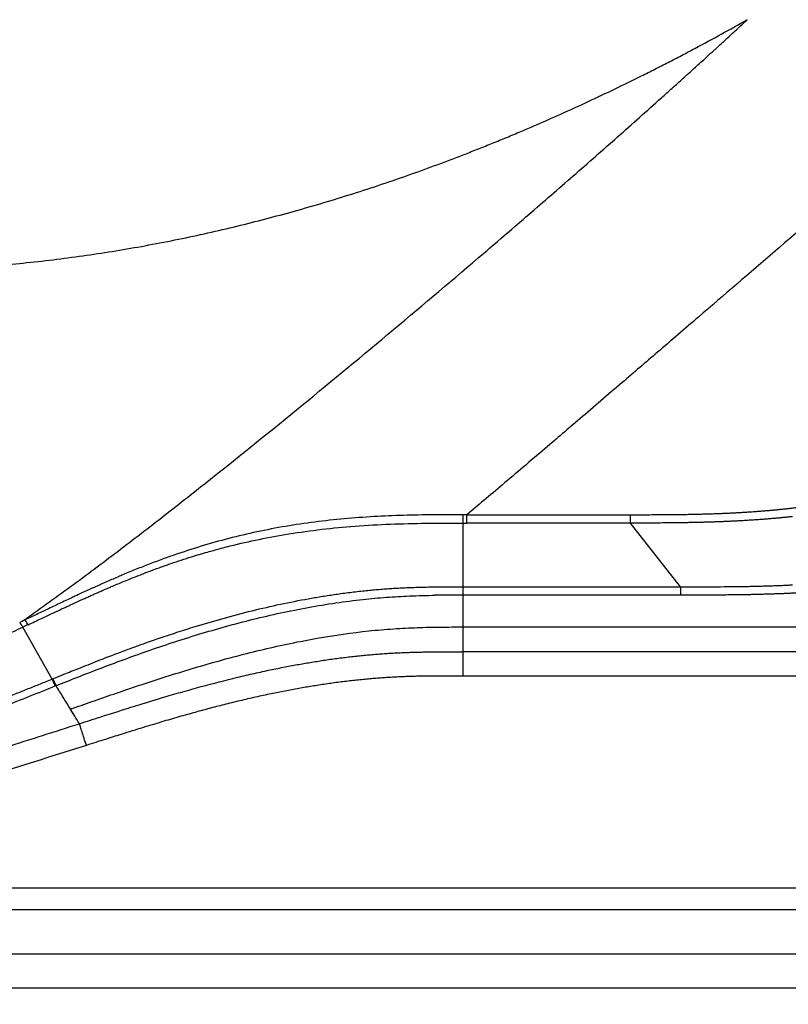
# Model space of a CAD drawing. Extents: x -50 to 28, y -9 to 124.
# Drawn here: x -28 to -23, y 7 to 14 of the extents above; entities that cross this region are included whole.
import ezdxf

# ---------------------------------------------------------------- set-up
doc = ezdxf.new("R2010")
doc.units = 0
doc.header["$MEASUREMENT"] = 0
doc.layers.add('GEOMETRY', color=2, linetype='Continuous', lineweight=25)

# ---------------------------------------------------------------- blocks, each defined once
blk = doc.blocks.new('2026 EXCURSION-ENTICE')
at = {"layer": 'GEOMETRY'}
for p, q in [((-13.2551, -68.2896), (-13.2813, -68.2896)), ((-13.2551, -68.2896), (-12.1534, -68.2896)), ((-13.2813, -68.7739), (-13.2813, -68.346)), ((-13.2813, -68.346), (-13.2562, -68.346)), ((-12.1534, -68.346), (-13.2562, -68.346)), ((-11.8174, -68.7739), (-12.1534, -68.346)), ((-13.2813, -68.7739), (-11.8174, -68.7739)), ((-13.2813, -69.0445), (-13.2813, -68.8303)), ((-11.8174, -68.8303), (-13.2813, -68.8303)), ((-16.2466, -69.0055), (-16.2643, -69.0139)), ((-16.2296, -68.9976), (-16.2466, -69.0055)), ((-13.2813, -69.0445), (0, -69.0445)), ((0, -69.2112), (-13.2813, -69.2111)), ((-16.0461, -69.3947), (-16.0415, -69.3928)), ((-13.3529, -69.3743), (-13.4321, -69.3743)), ((0, -69.3742), (-13.2813, -69.3742)), ((-16.0198, -69.4394), (-16.0244, -69.4412)), ((-17.0461, -70.7973), (-6.9524, -70.7973)), ((-6.9524, -70.9467), (-17.0461, -70.9467)), ((-7.2149, -71.2435), (-16.7836, -71.2435)), ((-7.2149, -71.4718), (-16.7836, -71.4718))]:
    blk.add_line(p, q, dxfattribs=at)
at = {"layer": 'GEOMETRY', "flags": 128}
blk.add_lwpolyline([(-16.0461, -69.3947), (-16.1443, -69.2199), (-16.2425, -69.0452)], dxfattribs=at)
at = {"layer": 'GEOMETRY'}
for points, knots in [([(-24.0621, -64.2193), (-23.9297, -64.319), (-23.7965, -64.4151), (-23.5302, -64.5997), (-23.3971, -64.6882), (-23.1322, -64.8575), (-23.0003, -64.9383), (-22.7377, -65.0931), (-22.6068, -65.1671), (-22.3455, -65.3092), (-22.2151, -65.3772), (-21.9548, -65.5075), (-21.8249, -65.5698), (-21.5647, -65.6893), (-21.4344, -65.7465), (-21.2372, -65.8291), (-21.1711, -65.856), (-21.038, -65.909), (-20.971, -65.935), (-20.7685, -66.0113), (-20.6321, -66.06), (-20.4264, -66.1289), (-20.3576, -66.1513), (-20.2197, -66.1946), (-20.1506, -66.2155), (-20.0116, -66.2562), (-19.9418, -66.2758), (-19.8007, -66.314), (-19.7295, -66.3325), (-19.5869, -66.368), (-19.5154, -66.385), (-19.3726, -66.4174), (-19.3013, -66.4328), (-19.1592, -66.4619), (-19.0884, -66.4755), (-18.9469, -66.5013), (-18.8761, -66.5135), (-18.7697, -66.5305), (-18.7343, -66.536), (-18.6631, -66.5467), (-18.6273, -66.5518), (-18.5555, -66.5617), (-18.5195, -66.5665), (-18.4478, -66.5756), (-18.412, -66.58), (-18.3052, -66.5924), (-18.2344, -66.5998), (-18.0942, -66.613), (-18.0248, -66.6188), (-17.8155, -66.634), (-17.6742, -66.6411), (-17.4658, -66.6472), (-17.397, -66.6485), (-17.2606, -66.6496), (-17.1929, -66.6495), (-17.0571, -66.6478), (-16.9888, -66.6462), (-16.8523, -66.6416), (-16.7844, -66.6387), (-16.6494, -66.6314), (-16.5826, -66.6271), (-16.4493, -66.6172), (-16.3828, -66.6116), (-16.2489, -66.599), (-16.1816, -66.5919), (-16.0476, -66.5766), (-15.9809, -66.5683), (-15.8481, -66.5505), (-15.7822, -66.541), (-15.6509, -66.5209), (-15.5855, -66.5102), (-15.4535, -66.4873), (-15.3869, -66.4752), (-15.2538, -66.4496), (-15.1877, -66.4362), (-15.0557, -66.4083), (-14.9899, -66.3937), (-14.8591, -66.3635), (-14.7943, -66.348), (-14.6648, -66.3156), (-14.6003, -66.2989), (-14.4711, -66.2643), (-14.4062, -66.2463), (-14.2757, -66.2089), (-14.2103, -66.1895), (-14.0797, -66.1497), (-14.0146, -66.1292), (-13.8853, -66.0874), (-13.821, -66.066), (-13.6935, -66.0224), (-13.6301, -66.0001), (-13.504, -65.9548), (-13.4414, -65.9317), (-13.3475, -65.8963), (-13.3162, -65.8843), (-13.2533, -65.86), (-13.2216, -65.8476), (-13.1579, -65.8225), (-13.126, -65.8097), (-13.0627, -65.7842), (-13.0312, -65.7713), (-12.9677, -65.7451), (-12.936, -65.7319), (-12.8729, -65.7052), (-12.8414, -65.6918), (-12.6842, -65.6242), (-12.5605, -65.5687), (-12.3785, -65.4841), (-12.3184, -65.4557), (-12.1989, -65.3981), (-12.1396, -65.3691), (-12.0504, -65.3246), (-12.0206, -65.3096), (-11.9611, -65.2795), (-11.9313, -65.2643), (-11.8718, -65.2337), (-11.8419, -65.2182), (-11.782, -65.1868), (-11.7519, -65.1709), (-11.662, -65.1232), (-11.6025, -65.091), (-11.4845, -65.0264), (-11.4261, -64.9939), (-11.3685, -64.9614)], [0, 0, 0, 0, 0.03125, 0.03125, 0.0625, 0.0625, 0.09375, 0.09375, 0.125, 0.125, 0.15625, 0.15625, 0.1875, 0.1875, 0.21875, 0.21875, 0.234375, 0.234375, 0.25, 0.25, 0.28125, 0.28125, 0.296875, 0.296875, 0.3125, 0.3125, 0.328125, 0.328125, 0.34375, 0.34375, 0.359375, 0.359375, 0.375, 0.375, 0.390625, 0.390625, 0.40625, 0.40625, 0.414062, 0.414062, 0.421875, 0.421875, 0.429687, 0.429687, 0.4375, 0.4375, 0.453125, 0.453125, 0.46875, 0.46875, 0.5, 0.5, 0.515625, 0.515625, 0.53125, 0.53125, 0.546875, 0.546875, 0.5625, 0.5625, 0.578125, 0.578125, 0.59375, 0.59375, 0.609375, 0.609375, 0.625, 0.625, 0.640625, 0.640625, 0.65625, 0.65625, 0.671875, 0.671875, 0.6875, 0.6875, 0.703125, 0.703125, 0.71875, 0.71875, 0.734375, 0.734375, 0.75, 0.75, 0.765625, 0.765625, 0.78125, 0.78125, 0.796875, 0.796875, 0.8125, 0.8125, 0.828125, 0.828125, 0.835937, 0.835937, 0.84375, 0.84375, 0.851562, 0.851562, 0.859375, 0.859375, 0.867187, 0.867187, 0.875, 0.875, 0.90625, 0.90625, 0.921875, 0.921875, 0.9375, 0.9375, 0.945312, 0.945312, 0.953125, 0.953125, 0.960937, 0.960937, 0.96875, 0.96875, 0.984375, 0.984375, 1, 1, 1, 1]), ([(-9.1649, -64.7668), (-9.2515, -64.843), (-9.4192, -64.9907), (-9.7533, -65.2834), (-10.1686, -65.6447), (-10.673, -66.0806), (-11.1829, -66.5194), (-11.6169, -66.8921), (-11.9602, -67.1867), (-12.2263, -67.415), (-12.4779, -67.6303), (-12.7004, -67.8204), (-12.8739, -67.9681), (-13.0118, -68.085), (-13.1373, -68.1909), (-13.2173, -68.2579), (-13.2551, -68.2896)], [0, 0, 0, 0, 0.064797, 0.125466, 0.248771, 0.37214, 0.496539, 0.622439, 0.689696, 0.747518, 0.816866, 0.873241, 0.909551, 0.942781, 0.972931, 1, 1, 1, 1]), ([(-16.2466, -69.0055), (-16.1364, -68.9286), (-16.0286, -68.8511), (-15.8151, -68.6946), (-15.7095, -68.6156), (-15.4996, -68.4563), (-15.3953, -68.376), (-15.1874, -68.2141), (-15.0838, -68.1326), (-14.7736, -67.8864), (-14.5678, -67.7202), (-14.1575, -67.3847), (-13.953, -67.2154), (-13.5457, -66.8747), (-13.3429, -66.7033), (-13.0402, -66.4448), (-12.9396, -66.3584), (-12.7391, -66.1852), (-12.6391, -66.0984), (-12.4399, -65.9245), (-12.3407, -65.8373), (-12.1924, -65.7062), (-12.1431, -65.6625), (-12.0447, -65.575), (-11.9958, -65.5313), (-11.9222, -65.4654), (-11.8977, -65.4434), (-11.861, -65.4103), (-11.8488, -65.3994), (-11.8244, -65.3775), (-11.8123, -65.3665), (-11.7755, -65.3334), (-11.7506, -65.3109), (-11.7137, -65.2775), (-11.7014, -65.2664), (-11.6771, -65.2444), (-11.6651, -65.2336), (-11.6412, -65.2119), (-11.6294, -65.2012), (-11.6114, -65.1848), (-11.6054, -65.1793), (-11.5931, -65.1682), (-11.587, -65.1626), (-11.5685, -65.1457), (-11.5563, -65.1346), (-11.5328, -65.1131), (-11.5213, -65.1026), (-11.4988, -65.0819), (-11.4876, -65.0717), (-11.465, -65.0508), (-11.4534, -65.0402), (-11.4295, -65.0182), (-11.4172, -65.0069), (-11.3987, -64.9898), (-11.3925, -64.9841), (-11.3803, -64.9729), (-11.3743, -64.9674), (-11.3683, -64.9619)], [0, 0, 0, 0, 0.0625, 0.0625, 0.125, 0.125, 0.1875, 0.1875, 0.25, 0.25, 0.375, 0.375, 0.5, 0.5, 0.625, 0.625, 0.6875, 0.6875, 0.75, 0.75, 0.8125, 0.8125, 0.84375, 0.84375, 0.875, 0.875, 0.890625, 0.890625, 0.898437, 0.898437, 0.90625, 0.90625, 0.921875, 0.921875, 0.929687, 0.929687, 0.9375, 0.9375, 0.945312, 0.945312, 0.949219, 0.949219, 0.953125, 0.953125, 0.960937, 0.960937, 0.96875, 0.96875, 0.976562, 0.976562, 0.984375, 0.984375, 0.992187, 0.992187, 0.996094, 0.996094, 1, 1, 1, 1]), ([(-11.0926, -68.2478), (-11.0846, -68.2469), (-11.0685, -68.2451), (-11.0445, -68.2422), (-11.0207, -68.2393), (-10.997, -68.2363), (-10.9735, -68.2332), (-10.9501, -68.23), (-10.9346, -68.2277), (-10.9269, -68.2266)], [0, 0, 0, 0, 0.143002, 0.285912, 0.428755, 0.57156, 0.714351, 0.857156, 1, 1, 1, 1]), ([(-13.2813, -68.2896), (-13.3479, -68.2896), (-13.4151, -68.2898), (-13.5488, -68.2911), (-13.6155, -68.2922), (-13.6822, -68.2942)], [0, 0, 0, 0, 0.5, 0.5, 1, 1, 1, 1]), ([(-12.1534, -68.2896), (-12.1268, -68.2896), (-12.0795, -68.2896), (-12.0321, -68.2895), (-12.0112, -68.2894)], [0, 0, 0, 0, 0.559459, 1, 1, 1, 1]), ([(-12.0112, -68.2894), (-11.9927, -68.2894), (-11.9571, -68.2892), (-11.9215, -68.289), (-11.9043, -68.2889)], [0, 0, 0, 0, 0.518602, 1, 1, 1, 1]), ([(-11.9043, -68.2889), (-11.8855, -68.2887), (-11.8487, -68.2884), (-11.812, -68.2878), (-11.7941, -68.2876)], [0, 0, 0, 0, 0.51225, 1, 1, 1, 1]), ([(-11.7941, -68.2876), (-11.7817, -68.2874), (-11.7571, -68.2869), (-11.7206, -68.2862), (-11.6848, -68.2854), (-11.6498, -68.2844), (-11.6268, -68.2837), (-11.6154, -68.2833)], [0, 0, 0, 0, 0.208265, 0.412374, 0.61235, 0.808217, 1, 1, 1, 1]), ([(-11.6154, -68.2833), (-11.6052, -68.283), (-11.585, -68.2823), (-11.5549, -68.2812), (-11.5252, -68.28), (-11.4958, -68.2787), (-11.4668, -68.2773), (-11.4477, -68.2763), (-11.4381, -68.2758)], [0, 0, 0, 0, 0.171337, 0.340776, 0.508339, 0.674049, 0.837928, 1, 1, 1, 1]), ([(-11.4381, -68.2758), (-11.4282, -68.2752), (-11.4083, -68.2741), (-11.3787, -68.2723), (-11.3494, -68.2704), (-11.3205, -68.2684), (-11.2918, -68.2663), (-11.2728, -68.2648), (-11.2634, -68.2641)], [0, 0, 0, 0, 0.169775, 0.338265, 0.505501, 0.671514, 0.836336, 1, 1, 1, 1]), ([(-11.2634, -68.2641), (-11.255, -68.2634), (-11.2384, -68.262), (-11.2137, -68.2599), (-11.1891, -68.2577), (-11.1647, -68.2553), (-11.1405, -68.2529), (-11.1164, -68.2504), (-11.1005, -68.2487), (-11.0926, -68.2478)], [0, 0, 0, 0, 0.144443, 0.288317, 0.431646, 0.574455, 0.716766, 0.858607, 1, 1, 1, 1]), ([(-11.0655, -68.303), (-11.0742, -68.3039), (-11.0913, -68.3057), (-11.117, -68.3083), (-11.1424, -68.3107), (-11.1674, -68.313), (-11.1921, -68.3152), (-11.2164, -68.3173), (-11.2325, -68.3186), (-11.2405, -68.3192)], [0, 0, 0, 0, 0.150225, 0.297985, 0.443286, 0.586133, 0.726532, 0.864487, 1, 1, 1, 1]), ([(-14.081, -68.3174), (-14.2132, -68.3294), (-14.3446, -68.3461), (-14.604, -68.3901), (-14.7321, -68.4174), (-14.8576, -68.4498)], [0, 0, 0, 0, 0.5, 0.5, 1, 1, 1, 1]), ([(-14.0363, -68.3688), (-13.9575, -68.3624), (-13.8783, -68.3577), (-13.7196, -68.3508), (-13.64, -68.3487), (-13.5604, -68.3475)], [0, 0, 0, 0, 0.5, 0.5, 1, 1, 1, 1]), ([(-13.5604, -68.3475), (-13.5139, -68.3468), (-13.4674, -68.3464), (-13.3742, -68.346), (-13.3276, -68.346), (-13.2813, -68.346)], [0, 0, 0, 0, 0.5, 0.5, 1, 1, 1, 1]), ([(-11.7896, -68.3437), (-11.801, -68.3439), (-11.8273, -68.3443), (-11.8718, -68.3448), (-11.9265, -68.3453), (-11.9985, -68.3458), (-12.0753, -68.346), (-12.1303, -68.346), (-12.1534, -68.346)], [0, 0, 0, 0, 0.094144, 0.216544, 0.367148, 0.545897, 0.810115, 1, 1, 1, 1]), ([(-11.4322, -68.3318), (-11.4426, -68.3323), (-11.4634, -68.3334), (-11.4945, -68.3349), (-11.5254, -68.3362), (-11.5559, -68.3374), (-11.5862, -68.3385), (-11.6161, -68.3395), (-11.6458, -68.3404), (-11.6752, -68.3412), (-11.7042, -68.342), (-11.733, -68.3426), (-11.7614, -68.3432), (-11.7803, -68.3435), (-11.7896, -68.3437)], [0, 0, 0, 0, 0.0883607, 0.1758102, 0.2623481, 0.3479735, 0.4326857, 0.5164833, 0.5993653, 0.6813304, 0.7623774, 0.8425053, 0.921713, 1, 1, 1, 1]), ([(-11.2405, -68.3192), (-11.2501, -68.32), (-11.2702, -68.3215), (-11.3023, -68.3239), (-11.3379, -68.3263), (-11.3769, -68.3287), (-11.4042, -68.3303), (-11.4184, -68.3311)], [0, 0, 0, 0, 0.162131, 0.343206, 0.543217, 0.762152, 1, 1, 1, 1]), ([(-14.8576, -68.4498), (-14.9203, -68.466), (-14.9825, -68.4835), (-15.1053, -68.5207), (-15.166, -68.5404), (-15.2561, -68.5716), (-15.2859, -68.5823), (-15.3451, -68.604), (-15.3747, -68.6152), (-15.4185, -68.6322), (-15.433, -68.6378), (-15.4621, -68.6494), (-15.4767, -68.6552), (-15.5057, -68.667), (-15.5201, -68.6729), (-15.5487, -68.6847), (-15.5628, -68.6906), (-15.5772, -68.6967)], [0, 0, 0, 0, 0.25, 0.25, 0.5, 0.5, 0.625, 0.625, 0.75, 0.75, 0.8125, 0.8125, 0.875, 0.875, 0.9375, 0.9375, 1, 1, 1, 1]), ([(-15.5723, -68.7417), (-15.5585, -68.736), (-15.5314, -68.7249), (-15.4914, -68.7089), (-15.4526, -68.6936), (-15.415, -68.6791), (-15.3787, -68.6654), (-15.3436, -68.6525), (-15.3098, -68.6403), (-15.2773, -68.6288), (-15.2105, -68.6056), (-15.1183, -68.5754), (-15.0097, -68.543), (-14.9305, -68.521), (-14.8877, -68.5099), (-14.8714, -68.5057)], [0, 0, 0, 0, 0.060635, 0.118476, 0.174942, 0.229485, 0.281764, 0.332335, 0.380972, 0.427557, 0.472149, 0.667242, 0.820677, 0.931789, 1, 1, 1, 1]), ([(-15.6072, -68.7095), (-15.6334, -68.7207), (-15.6577, -68.7312), (-15.692, -68.7464), (-15.6991, -68.7495), (-15.7134, -68.7559), (-15.7207, -68.7592), (-15.7352, -68.7657), (-15.7424, -68.7689), (-15.7557, -68.7749), (-15.7617, -68.7776), (-15.7736, -68.783), (-15.7794, -68.7856), (-15.7916, -68.7912), (-15.798, -68.7941), (-15.8178, -68.8032), (-15.832, -68.8098), (-15.8518, -68.8189), (-15.858, -68.8218), (-15.8697, -68.8272), (-15.875, -68.8297), (-15.8846, -68.8341), (-15.8888, -68.8361), (-15.8971, -68.84), (-15.901, -68.8419), (-15.9056, -68.844)], [0, 0, 0, 0, 0.25, 0.25, 0.3125, 0.3125, 0.375, 0.375, 0.4375, 0.4375, 0.5, 0.5, 0.5625, 0.5625, 0.625, 0.625, 0.75, 0.75, 0.8125, 0.8125, 0.875, 0.875, 0.9375, 0.9375, 1, 1, 1, 1]), ([(-15.6478, -68.7733), (-15.6348, -68.7678), (-15.6225, -68.7626), (-15.5977, -68.7522), (-15.5852, -68.747), (-15.5723, -68.7417)], [0, 0, 0, 0, 0.5, 0.5, 1, 1, 1, 1]), ([(-11.3866, -68.7717), (-11.3744, -68.7715), (-11.35, -68.7711), (-11.3135, -68.7703), (-11.2772, -68.7694), (-11.2411, -68.7684), (-11.2053, -68.7673), (-11.1696, -68.766), (-11.1342, -68.7646), (-11.099, -68.7631), (-11.0757, -68.7619), (-11.064, -68.7613)], [0, 0, 0, 0, 0.113132, 0.22577, 0.337909, 0.449543, 0.560668, 0.671279, 0.781373, 0.890947, 1, 1, 1, 1]), ([(-15.8863, -68.8792), (-15.8795, -68.8761), (-15.8742, -68.8737), (-15.8631, -68.8686), (-15.8572, -68.8659), (-15.8433, -68.8596), (-15.8354, -68.856), (-15.8181, -68.8482), (-15.8089, -68.844), (-15.7904, -68.8357), (-15.7813, -68.8316), (-15.764, -68.8239), (-15.7559, -68.8204), (-15.7441, -68.8151), (-15.7401, -68.8134), (-15.732, -68.8098), (-15.7277, -68.8079), (-15.7141, -68.802), (-15.7042, -68.7977), (-15.6945, -68.7935)], [0, 0, 0, 0, 0.125, 0.125, 0.25, 0.25, 0.375, 0.375, 0.5, 0.5, 0.625, 0.625, 0.75, 0.75, 0.8125, 0.8125, 0.875, 0.875, 1, 1, 1, 1]), ([(-15.6945, -68.7935), (-15.6864, -68.7899), (-15.6784, -68.7865), (-15.6628, -68.7797), (-15.6552, -68.7765), (-15.6478, -68.7733)], [0, 0, 0, 0, 0.5, 0.5, 1, 1, 1, 1]), ([(-14.3223, -68.8544), (-14.3085, -68.8519), (-14.2806, -68.847), (-14.2379, -68.8398), (-14.1939, -68.8328), (-14.1486, -68.8261), (-14.1021, -68.8195), (-14.0543, -68.8133), (-14.0054, -68.8073), (-13.9724, -68.8037), (-13.9558, -68.8019)], [0, 0, 0, 0, 0.113198, 0.230024, 0.350357, 0.474073, 0.601037, 0.731108, 0.864144, 1, 1, 1, 1]), ([(-13.9558, -68.8019), (-13.941, -68.8004), (-13.9115, -68.7974), (-13.8675, -68.7934), (-13.8237, -68.7898), (-13.7804, -68.7867), (-13.7373, -68.7839), (-13.6946, -68.7816), (-13.6522, -68.7796), (-13.624, -68.7785), (-13.61, -68.778)], [0, 0, 0, 0, 0.12868, 0.256294, 0.382838, 0.508315, 0.63274, 0.756138, 0.878542, 1, 1, 1, 1]), ([(-13.9556, -68.8593), (-13.9019, -68.8534), (-13.8491, -68.8486), (-13.7446, -68.8409), (-13.6931, -68.838), (-13.6425, -68.8358)], [0, 0, 0, 0, 0.5, 0.5, 1, 1, 1, 1]), ([(-13.6425, -68.8358), (-13.6128, -68.8346), (-13.5836, -68.8336), (-13.5255, -68.8321), (-13.4968, -68.8316), (-13.4681, -68.8312)], [0, 0, 0, 0, 0.5, 0.5, 1, 1, 1, 1]), ([(-13.61, -68.778), (-13.594, -68.7775), (-13.5623, -68.7765), (-13.5148, -68.7755), (-13.4676, -68.7748), (-13.4208, -68.7743), (-13.3741, -68.7741), (-13.3277, -68.774), (-13.2967, -68.774), (-13.2813, -68.7739)], [0, 0, 0, 0, 0.145672, 0.290134, 0.433525, 0.576007, 0.717766, 0.859016, 1, 1, 1, 1]), ([(-11.8174, -68.7739), (-11.7937, -68.7739), (-11.7455, -68.7739), (-11.672, -68.7739), (-11.6221, -68.7738), (-11.5968, -68.7737)], [0, 0, 0, 0, 0.321924, 0.655222, 1, 1, 1, 1]), ([(-11.6645, -68.8302), (-11.6773, -68.8302), (-11.7071, -68.8303), (-11.7581, -68.8303), (-11.7962, -68.8303), (-11.8174, -68.8303)], [0, 0, 0, 0, 0.251337, 0.58467, 1, 1, 1, 1]), ([(-11.5106, -68.8295), (-11.5223, -68.8296), (-11.5465, -68.8297), (-11.5839, -68.83), (-11.6235, -68.8301), (-11.6506, -68.8302), (-11.6645, -68.8302)], [0, 0, 0, 0, 0.228845, 0.471788, 0.728838, 1, 1, 1, 1]), ([(-11.3558, -68.8274), (-11.3681, -68.8276), (-11.393, -68.8281), (-11.431, -68.8286), (-11.4703, -68.8291), (-11.497, -68.8293), (-11.5106, -68.8295)], [0, 0, 0, 0, 0.237544, 0.483378, 0.737524, 1, 1, 1, 1]), ([(-11.2007, -68.8233), (-11.2107, -68.8236), (-11.2307, -68.8243), (-11.2611, -68.8252), (-11.2922, -68.826), (-11.3238, -68.8268), (-11.3451, -68.8272), (-11.3558, -68.8274)], [0, 0, 0, 0, 0.19256, 0.388819, 0.588799, 0.79252, 1, 1, 1, 1]), ([(-10.8921, -68.8068), (-10.9019, -68.8076), (-10.9215, -68.809), (-10.9511, -68.811), (-10.9811, -68.8129), (-11.0114, -68.8147), (-11.0421, -68.8164), (-11.0732, -68.818), (-11.1046, -68.8195), (-11.1363, -68.8209), (-11.1684, -68.8222), (-11.1899, -68.8229), (-11.2007, -68.8233)], [0, 0, 0, 0, 0.096037, 0.192908, 0.290632, 0.389227, 0.48871, 0.589096, 0.690403, 0.792646, 0.89584, 1, 1, 1, 1]), ([(-16.2076, -69.029), (-16.1776, -69.015), (-16.1225, -68.9892), (-16.0473, -68.9539), (-15.9863, -68.9255), (-15.9396, -68.9038), (-15.9077, -68.889), (-15.8916, -68.8816), (-15.8863, -68.8792)], [0, 0, 0, 0, 0.280481, 0.514653, 0.702289, 0.85019, 0.950426, 1, 1, 1, 1]), ([(-15.9056, -68.844), (-15.9159, -68.8488), (-15.9294, -68.8552), (-15.9575, -68.8685), (-15.9721, -68.8754), (-16.0006, -68.8888), (-16.0145, -68.8955), (-16.042, -68.9085), (-16.0557, -68.915), (-16.0697, -68.9217)], [0, 0, 0, 0, 0.25, 0.25, 0.5, 0.5, 0.75, 0.75, 1, 1, 1, 1]), ([(-16.0697, -68.9217), (-16.0962, -68.9343), (-16.1494, -68.9597), (-16.2028, -68.9849), (-16.2296, -68.9976)], [0, 0, 0, 0, 0.497122, 1, 1, 1, 1]), ([(-15.4064, -69.2069), (-15.3511, -69.1876), (-15.2941, -69.1682), (-15.1782, -69.1303), (-15.1193, -69.1117), (-15, -69.0757), (-14.9397, -69.0582), (-14.8177, -69.0245), (-14.7561, -69.0083), (-14.6943, -68.993)], [0, 0, 0, 0, 0.25, 0.25, 0.5, 0.5, 0.75, 0.75, 1, 1, 1, 1]), ([(-17.2976, -69.5006), (-17.2508, -69.4816), (-17.2045, -69.4627), (-17.1129, -69.425), (-17.0677, -69.4063), (-16.9782, -69.3689), (-16.9338, -69.3502), (-16.846, -69.3129), (-16.8026, -69.2944), (-16.7162, -69.2571), (-16.6732, -69.2385), (-16.5871, -69.2008), (-16.5442, -69.1818), (-16.4576, -69.1432), (-16.4142, -69.1237), (-16.3497, -69.0944), (-16.3283, -69.0846), (-16.2855, -69.065), (-16.2642, -69.0552), (-16.2425, -69.0452)], [0, 0, 0, 0, 0.125, 0.125, 0.25, 0.25, 0.375, 0.375, 0.5, 0.5, 0.625, 0.625, 0.75, 0.75, 0.875, 0.875, 0.9375, 0.9375, 1, 1, 1, 1]), ([(-15.9225, -69.5967), (-15.8747, -69.5799), (-15.827, -69.5631), (-15.7303, -69.5293), (-15.6813, -69.5123), (-15.5814, -69.478), (-15.5304, -69.4606), (-15.4263, -69.4258), (-15.3731, -69.4084), (-15.21, -69.356), (-15.0966, -69.3213), (-14.8634, -69.2549), (-14.7437, -69.2232), (-14.5031, -69.1663), (-14.3823, -69.141), (-14.1449, -69.0993), (-14.0283, -69.0828), (-13.8593, -69.0651), (-13.804, -69.0603), (-13.6951, -69.0529), (-13.6417, -69.0502), (-13.5365, -69.0465), (-13.4848, -69.0455), (-13.3825, -69.0445), (-13.3319, -69.0445), (-13.2813, -69.0445)], [0, 0, 0, 0, 0.0625, 0.0625, 0.125, 0.125, 0.1875, 0.1875, 0.25, 0.25, 0.375, 0.375, 0.5, 0.5, 0.625, 0.625, 0.75, 0.75, 0.8125, 0.8125, 0.875, 0.875, 0.9375, 0.9375, 1, 1, 1, 1]), ([(-15.4215, -69.1537), (-15.4048, -69.1478), (-15.3706, -69.1358), (-15.318, -69.1177), (-15.2629, -69.0991), (-15.2052, -69.0801), (-15.1449, -69.0607), (-15.1038, -69.048), (-15.0828, -69.0415)], [0, 0, 0, 0, 0.14874, 0.304558, 0.467548, 0.637774, 0.815263, 1, 1, 1, 1]), ([(-15.7416, -69.2731), (-15.6905, -69.2532), (-15.6383, -69.2332), (-15.5717, -69.2083), (-15.5584, -69.2033), (-15.5314, -69.1934), (-15.5177, -69.1883), (-15.4904, -69.1783), (-15.4767, -69.1734), (-15.4492, -69.1635), (-15.4354, -69.1586), (-15.4215, -69.1537)], [0, 0, 0, 0, 0.5, 0.5, 0.625, 0.625, 0.75, 0.75, 0.875, 0.875, 1, 1, 1, 1]), ([(-14.2996, -69.2809), (-14.2843, -69.2785), (-14.2538, -69.2736), (-14.2083, -69.2667), (-14.1633, -69.2603), (-14.1188, -69.2543), (-14.0748, -69.2487), (-14.0314, -69.2436), (-13.9885, -69.2389), (-13.9461, -69.2346), (-13.9043, -69.2308), (-13.8631, -69.2273), (-13.8357, -69.2253), (-13.8221, -69.2243)], [0, 0, 0, 0, 0.096879, 0.192591, 0.287122, 0.38046, 0.472592, 0.563511, 0.653212, 0.741697, 0.828976, 0.915066, 1, 1, 1, 1]), ([(-13.8221, -69.2243), (-13.8088, -69.2234), (-13.7823, -69.2215), (-13.7428, -69.2192), (-13.7037, -69.2172), (-13.6651, -69.2156), (-13.6271, -69.2143), (-13.5895, -69.2132), (-13.5647, -69.2127), (-13.5524, -69.2125)], [0, 0, 0, 0, 0.1484566, 0.2951061, 0.4399174, 0.5828481, 0.7238567, 0.8629118, 1, 1, 1, 1]), ([(-13.5524, -69.2125), (-13.5388, -69.2123), (-13.5101, -69.2119), (-13.465, -69.2115), (-13.4069, -69.2113), (-13.3451, -69.2113), (-13.2999, -69.2112), (-13.2813, -69.2112)], [0, 0, 0, 0, 0.150391, 0.316774, 0.499181, 0.79407, 1, 1, 1, 1]), ([(-13.2813, -69.3742), (-13.2813, -69.3412), (-13.2813, -69.3082), (-13.2813, -69.2654), (-13.2813, -69.2523), (-13.2813, -69.2292), (-13.2813, -69.2192), (-13.2813, -69.2111)], [0, 0, 0, 0, 0.5, 0.5, 0.75, 0.75, 1, 1, 1, 1]), ([(-16.0415, -69.3928), (-16.0165, -69.3827), (-15.9584, -69.3593), (-15.8586, -69.3191), (-15.7835, -69.2896), (-15.7416, -69.2731)], [0, 0, 0, 0, 0.250561, 0.581924, 1, 1, 1, 1]), ([(-14.7985, -69.3826), (-14.7793, -69.3781), (-14.7416, -69.3691), (-14.6858, -69.3563), (-14.6317, -69.3444), (-14.5793, -69.3332), (-14.5285, -69.3227), (-14.4795, -69.3131), (-14.4321, -69.3041), (-14.3865, -69.2957), (-14.3425, -69.288), (-14.3137, -69.2833), (-14.2996, -69.2809)], [0, 0, 0, 0, 0.115961, 0.228355, 0.33718, 0.442442, 0.544152, 0.642325, 0.736981, 0.82814, 0.915813, 1, 1, 1, 1]), ([(-16.7263, -69.6674), (-16.696, -69.6553), (-16.636, -69.6314), (-16.5467, -69.5957), (-16.4592, -69.5607), (-16.3733, -69.5263), (-16.2892, -69.4925), (-16.2066, -69.4594), (-16.1258, -69.4268), (-16.0725, -69.4053), (-16.0461, -69.3947)], [0, 0, 0, 0, 0.133715, 0.264893, 0.39357, 0.519775, 0.643524, 0.76482, 0.883654, 1, 1, 1, 1]), ([(-15.2878, -69.5149), (-15.2474, -69.5029), (-15.2068, -69.4911), (-15.1255, -69.468), (-15.0848, -69.4567), (-14.9625, -69.4235), (-14.8806, -69.4024), (-14.7985, -69.3826)], [0, 0, 0, 0, 0.25, 0.25, 0.5, 0.5, 1, 1, 1, 1]), ([(-14.241, -69.4338), (-14.2558, -69.4361), (-14.2856, -69.4407), (-14.3304, -69.4481), (-14.3756, -69.4559), (-14.4213, -69.4641), (-14.4673, -69.4727), (-14.5137, -69.4817), (-14.5447, -69.4881), (-14.5603, -69.4913)], [0, 0, 0, 0, 0.13866, 0.278705, 0.420144, 0.562986, 0.707237, 0.852906, 1, 1, 1, 1]), ([(-13.918, -69.3944), (-13.9331, -69.3958), (-13.9634, -69.3986), (-14.0089, -69.4034), (-14.0547, -69.4086), (-14.1009, -69.4142), (-14.1473, -69.4203), (-14.194, -69.4268), (-14.2253, -69.4315), (-14.241, -69.4338)], [0, 0, 0, 0, 0.139618, 0.280297, 0.422048, 0.564884, 0.708814, 0.853849, 1, 1, 1, 1]), ([(-13.7558, -69.3825), (-13.7693, -69.3833), (-13.7963, -69.3849), (-13.8368, -69.3877), (-13.8774, -69.3908), (-13.9045, -69.3932), (-13.918, -69.3944)], [0, 0, 0, 0, 0.249263, 0.499005, 0.749245, 1, 1, 1, 1]), ([(-13.5936, -69.3761), (-13.6073, -69.3764), (-13.6347, -69.3772), (-13.6755, -69.3786), (-13.7158, -69.3804), (-13.7425, -69.3818), (-13.7558, -69.3825)], [0, 0, 0, 0, 0.254274, 0.505688, 0.754257, 1, 1, 1, 1]), ([(-13.4321, -69.3743), (-13.4608, -69.3744), (-13.5146, -69.3746), (-13.5684, -69.3756), (-13.5936, -69.3761)], [0, 0, 0, 0, 0.532764, 1, 1, 1, 1]), ([(-13.2813, -69.3742), (-13.2918, -69.3742), (-13.3157, -69.3743), (-13.3396, -69.3743), (-13.3529, -69.3743)], [0, 0, 0, 0, 0.43974, 1, 1, 1, 1]), ([(-17.3961, -69.9802), (-17.1678, -69.8915), (-16.9398, -69.8023), (-16.5976, -69.6678), (-16.4835, -69.6228), (-16.2547, -69.5325), (-16.1399, -69.487), (-16.0244, -69.4412)], [0, 0, 0, 0, 0.5, 0.5, 0.75, 0.75, 1, 1, 1, 1]), ([(-15.9718, -69.5167), (-15.9799, -69.5037), (-15.996, -69.4776), (-16.0119, -69.4522), (-16.0198, -69.4394)], [0, 0, 0, 0, 0.499363, 1, 1, 1, 1]), ([(-14.5603, -69.4913), (-14.5775, -69.4948), (-14.6123, -69.5021), (-14.6645, -69.5135), (-14.7172, -69.5253), (-14.7704, -69.5377), (-14.824, -69.5506), (-14.8598, -69.5595), (-14.8778, -69.564)], [0, 0, 0, 0, 0.1625, 0.326655, 0.492474, 0.659966, 0.829138, 1, 1, 1, 1]), ([(-15.9225, -69.5967), (-15.9308, -69.5831), (-15.9474, -69.5562), (-15.9637, -69.5298), (-15.9718, -69.5167)], [0, 0, 0, 0, 0.504258, 1, 1, 1, 1]), ([(-15.8623, -69.6945), (-15.8133, -69.6788), (-15.704, -69.6438), (-15.5702, -69.6013), (-15.4278, -69.5569), (-15.3454, -69.5322), (-15.2878, -69.5149)], [0, 0, 0, 0, 0.256784, 0.57149, 0.699979, 1, 1, 1, 1]), ([(-14.8778, -69.564), (-14.8947, -69.5682), (-14.9286, -69.5768), (-14.9798, -69.5901), (-15.0319, -69.604), (-15.0848, -69.6184), (-15.1385, -69.6334), (-15.1746, -69.6436), (-15.1928, -69.6488)], [0, 0, 0, 0, 0.15956, 0.321955, 0.487192, 0.655275, 0.826209, 1, 1, 1, 1]), ([(-15.8623, -69.6945), (-15.8727, -69.6777), (-15.8928, -69.645), (-15.9128, -69.6125), (-15.9225, -69.5967)], [0, 0, 0, 0, 0.513716, 1, 1, 1, 1]), ([(-17.26, -70.1405), (-17.1143, -70.0941), (-16.8134, -69.9983), (-16.3475, -69.8496), (-16.0273, -69.7473), (-15.8623, -69.6945)], [0, 0, 0, 0, 0.3126475, 0.6458293, 1, 1, 1, 1]), ([(-15.8156, -69.8401), (-15.8207, -69.8241), (-15.8259, -69.8081), (-15.8356, -69.7776), (-15.8403, -69.7631), (-15.8486, -69.7372), (-15.8523, -69.7257), (-15.8584, -69.7069), (-15.8607, -69.6995), (-15.8623, -69.6945)], [0, 0, 0, 0, 0.25, 0.25, 0.5, 0.5, 0.75, 0.75, 1, 1, 1, 1]), ([(-15.1928, -69.6488), (-15.2119, -69.6543), (-15.2511, -69.6656), (-15.311, -69.6833), (-15.3734, -69.702), (-15.4383, -69.7217), (-15.4824, -69.7354), (-15.5048, -69.7423)], [0, 0, 0, 0, 0.183613, 0.375415, 0.575412, 0.783605, 1, 1, 1, 1]), ([(-15.5048, -69.7423), (-15.5314, -69.7506), (-15.5924, -69.7697), (-15.696, -69.8023), (-15.773, -69.8267), (-15.8156, -69.8401)], [0, 0, 0, 0, 0.255881, 0.589214, 1, 1, 1, 1]), ([(-15.8156, -69.8401), (-16.0868, -69.926), (-16.5532, -70.0735), (-17.2603, -70.2968), (-17.9215, -70.5048), (-18.5714, -70.7085), (-19.153, -70.8899), (-19.6701, -71.0504), (-20.1531, -71.1994), (-20.6019, -71.337), (-21.0166, -71.4632), (-21.2818, -71.5429), (-21.4086, -71.581)], [0, 0, 0, 0, 0.145722, 0.2505265, 0.3797355, 0.5007267, 0.5993106, 0.6917455, 0.7780316, 0.8581691, 0.9321585, 1, 1, 1, 1])]:
    blk.add_open_spline(points, degree=3, knots=knots, dxfattribs=at)
for points in [[(-13.6822, -68.2942), (-13.8156, -68.2982), (-13.9487, -68.3054), (-14.081, -68.3174)], [(-13.2813, -68.346), (-13.2813, -68.3225), (-13.2813, -68.3036), (-13.2813, -68.2896)], [(-13.2562, -68.346), (-13.2562, -68.3225), (-13.2562, -68.3036), (-13.2562, -68.2896)], [(-12.1534, -68.346), (-12.1534, -68.3225), (-12.1534, -68.3036), (-12.1534, -68.2896)], [(-14.4799, -68.4231), (-14.3339, -68.3987), (-14.1857, -68.3808), (-14.0363, -68.3688)], [(-11.4184, -68.3311), (-11.423, -68.3313), (-11.4276, -68.3316), (-11.4322, -68.3318)], [(-14.8714, -68.5057), (-14.7433, -68.4729), (-14.6125, -68.4453), (-14.4799, -68.4231)], [(-15.5772, -68.6967), (-15.5872, -68.7009), (-15.5973, -68.7053), (-15.6072, -68.7095)], [(-11.5968, -68.7737), (-11.5645, -68.7736), (-11.5323, -68.7734), (-11.5, -68.7731)], [(-11.5, -68.7731), (-11.4622, -68.7728), (-11.4244, -68.7724), (-11.3866, -68.7717)], [(-13.3764, -68.8304), (-13.4068, -68.8306), (-13.4374, -68.8308), (-13.4681, -68.8312)], [(-13.2813, -68.8303), (-13.313, -68.8303), (-13.3446, -68.8303), (-13.3764, -68.8304)], [(-13.2813, -68.8303), (-13.2813, -68.8163), (-13.2813, -68.7974), (-13.2813, -68.7739)], [(-11.8174, -68.7739), (-11.8174, -68.7974), (-11.8174, -68.8163), (-11.8174, -68.8303)], [(-14.699, -68.935), (-14.5733, -68.904), (-14.4468, -68.8768), (-14.3223, -68.8544)], [(-14.3238, -68.9131), (-14.1983, -68.8901), (-14.0747, -68.8721), (-13.9556, -68.8593)], [(-14.896, -68.9868), (-14.8308, -68.9686), (-14.765, -68.9513), (-14.699, -68.935)], [(-14.6943, -68.993), (-14.5704, -68.9623), (-14.4462, -68.9354), (-14.3238, -68.9131)], [(-16.2425, -69.0452), (-16.2532, -69.0272), (-16.2606, -69.0165), (-16.2643, -69.0139)], [(-16.2076, -69.029), (-16.2192, -69.0344), (-16.2309, -69.0398), (-16.2425, -69.0452)], [(-16.2076, -69.029), (-16.2184, -69.0109), (-16.2259, -69.0002), (-16.2296, -68.9976)], [(-15.0828, -69.0415), (-15.0213, -69.0226), (-14.959, -69.0043), (-14.896, -68.9868)], [(-13.2813, -69.2111), (-13.2813, -69.1432), (-13.2813, -69.0872), (-13.2813, -69.0445)], [(-15.5685, -69.265), (-15.5157, -69.2456), (-15.4619, -69.2262), (-15.4064, -69.2069)], [(-15.7238, -69.3234), (-15.6729, -69.3039), (-15.6212, -69.2844), (-15.5685, -69.265)], [(-16.0198, -69.4394), (-15.9236, -69.4012), (-15.8253, -69.3623), (-15.7238, -69.3234)], [(-16.0244, -69.4412), (-16.0304, -69.4291), (-16.0376, -69.4135), (-16.0461, -69.3947)], [(-16.0415, -69.3928), (-16.0331, -69.4117), (-16.0258, -69.4273), (-16.0198, -69.4394)]]:
    blk.add_open_spline(points, degree=3, dxfattribs=at)

msp = doc.modelspace()

# ---------------------------------------------------------------- block references
msp.add_blockref('2026 EXCURSION-ENTICE', (-11.4819, 78.9272))

doc.saveas('drawing.dxf')
